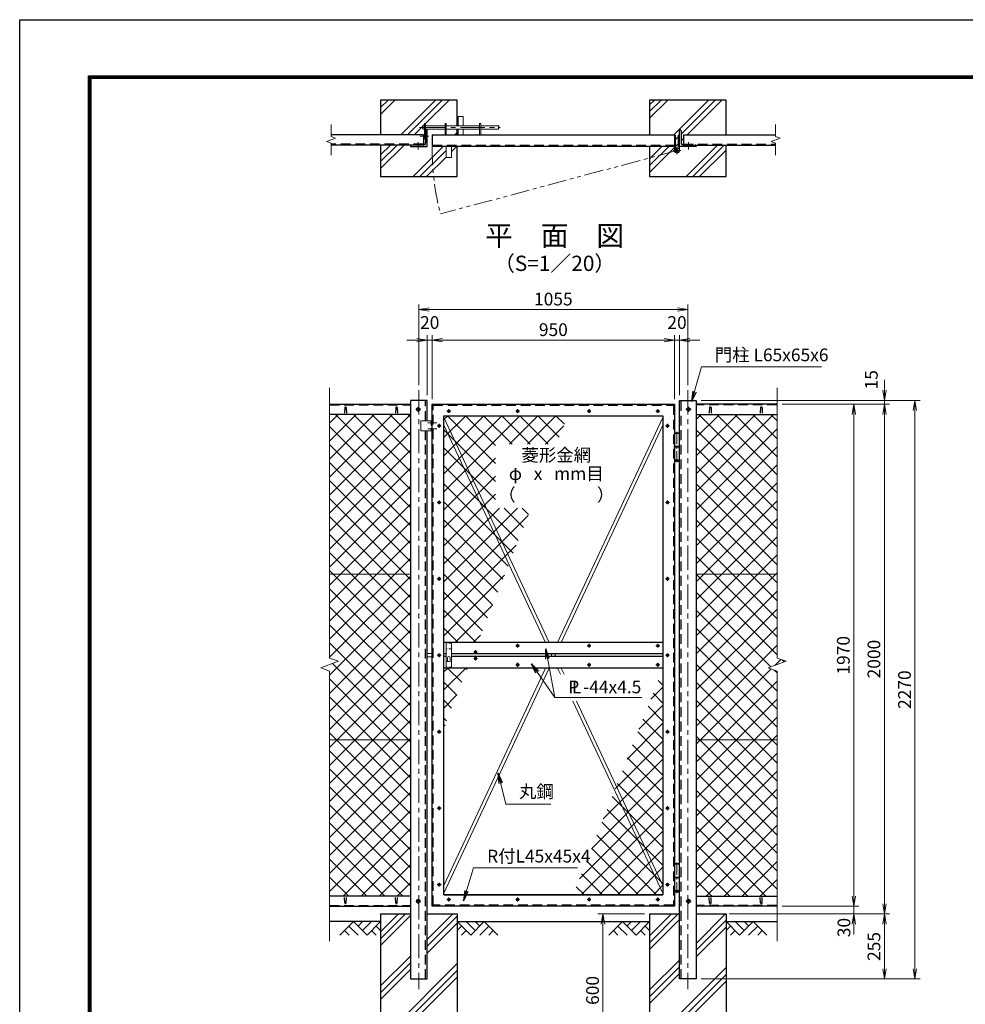
# Model space of a CAD drawing. Units: millimetres. Extents: x 0 to 8400, y 0 to 5940.
# Drawn here: x 0 to 3709, y 2077 to 5940 of the extents above; entities that cross this region are included whole.
import ezdxf
from ezdxf.enums import TextEntityAlignment as Align

# ---------------------------------------------------------------- set-up
doc = ezdxf.new("R2010")
doc.units = ezdxf.units.MM
doc.header["$LTSCALE"] = 3
doc.header["$MEASUREMENT"] = 0
doc.header["$PDMODE"] = 35
for name, pattern in [('CENTER', [50.8, 31.75, -6.35, 6.35, -6.35]), ('DASHED', [19.05, 12.7, -6.35]), ('PHANTOMX2', [5, 2.5, -0.5, 0.5, -0.5, 0.5, -0.5])]:
    doc.linetypes.add(name, pattern=pattern)
for name, color, linetype in [('D-BGD', 7, 'Continuous'), ('D-STR1', 1, 'Continuous'), ('D-STR4', 7, 'Continuous'), ('D-TTL', 2, 'Continuous'), ('D-TTL-TXT', 7, 'Continuous')]:
    doc.layers.add(name, color=color, linetype=linetype)
for name, color, linetype, lineweight in [('D-BMK', 2, 'CENTER', 13), ('D-DCR-HCH', 7, 'Continuous', 13), ('D-STR-DIM', 7, 'Continuous', 13), ('D-STR-TXT', 7, 'Continuous', 13), ('D-STR2', 7, 'Continuous', 13), ('D-STR3', 3, 'Continuous', 13)]:
    doc.layers.add(name, color=color, linetype=linetype, lineweight=lineweight)
doc.styles.add('ゴシック', font='txt')
doc.dimstyles.new('STYLE', dxfattribs={"dimscale": 20, "dimtxt": 2.5, "dimasz": 2, "dimexe": 1, "dimexo": 1, "dimgap": 0.8, "dimtad": 1, "dimdsep": 46, "dimtxsty": 'ゴシック', "dimblk": 'OPEN', "dimcen": 1e-08, "dimclrd": 256, "dimclre": 256, "dimclrt": 256, "dimadec": 0, "dimazin": 2, "dimtfac": 1, "dimtmove": 2, "dimatfit": 3, "dimldrblk": 'OPEN', "dimfxl": 0, "dimtolj": 1, "dimtzin": 0, "dimlwd": -1, "dimlwe": -1, "dimarcsym": 0})
pattern_1 = [(45, (-12781.585, 20614.26), (-35.35534, 35.35534), []), (135, (-12781.585, 20614.26), (-35.35534, -35.35534), [])]

# ---------------------------------------------------------------- blocks, each defined once
blk = doc.blocks.new('_Open')
at = {"color": 0, "linetype": 'ByBlock', "lineweight": -2}
for p, q in [((-1, 0.167), (0, 0)), ((-1, -0.167), (0, 0)), ((0, 0), (-1, 0))]:
    blk.add_line(p, q, dxfattribs=at)
blk = doc.blocks.new('*D20')
at = {"layer": 'D-STR-DIM'}
for p, q in [((2528.5, 4682.9), (2488.5, 4682.9)), ((2568.5, 4451.4), (2568.5, 4702.9)), ((2588.5, 4682.9), (2568.5, 4682.9)), ((2588.5, 4466.4), (2588.5, 4702.9)), ((2628.5, 4682.9), (2668.5, 4682.9))]:
    blk.add_line(p, q, dxfattribs=at)
at = {"layer": 'Defpoints', "color": 0}
for p in [(2568.5, 4682.9), (2588.5, 4446.4), (2568.5, 4431.4)]:
    blk.add_point(p, dxfattribs=at)
at = {"layer": 'D-STR-DIM', "xscale": 40, "yscale": 40, "zscale": 40}
blk.add_blockref('_Open', (2568.5, 4682.9), dxfattribs=at)
at = {"layer": 'D-STR-DIM', "xscale": 40, "yscale": 40, "zscale": 40, "rotation": 180}
blk.add_blockref('_Open', (2588.5, 4682.9), dxfattribs=at)
at = {"layer": 'D-STR-DIM', "insert": (2578.5, 4751.9), "char_height": 50, "attachment_point": 5, "style": 'ゴシック'}
blk.add_mtext('\\A1;20', dxfattribs=at)
blk = doc.blocks.new('*D21')
at = {"layer": 'D-STR-DIM'}
for p, q in [((1618.5, 4451.4), (1618.5, 4702.9)), ((2528.5, 4682.9), (1658.5, 4682.9)), ((2568.5, 4451.4), (2568.5, 4702.9))]:
    blk.add_line(p, q, dxfattribs=at)
at = {"layer": 'Defpoints', "color": 0}
for p in [(1618.5, 4682.9), (1618.5, 4431.4), (2568.5, 4431.4)]:
    blk.add_point(p, dxfattribs=at)
at = {"layer": 'D-STR-DIM', "xscale": 40, "yscale": 40, "zscale": 40, "rotation": 180}
blk.add_blockref('_Open', (1618.5, 4682.9), dxfattribs=at)
at = {"layer": 'D-STR-DIM', "xscale": 40, "yscale": 40, "zscale": 40}
blk.add_blockref('_Open', (2568.5, 4682.9), dxfattribs=at)
at = {"layer": 'D-STR-DIM', "insert": (2093.5, 4723.9), "char_height": 50, "attachment_point": 5, "style": 'ゴシック'}
blk.add_mtext('\\A1;950', dxfattribs=at)
blk = doc.blocks.new('*D22')
at = {"layer": 'D-STR-DIM'}
for p, q in [((1558.5, 4682.9), (1518.5, 4682.9)), ((1598.5, 4466.4), (1598.5, 4702.9)), ((1618.5, 4682.9), (1598.5, 4682.9)), ((1618.5, 4451.4), (1618.5, 4702.9)), ((1658.5, 4682.9), (1698.5, 4682.9))]:
    blk.add_line(p, q, dxfattribs=at)
at = {"layer": 'Defpoints', "color": 0}
for p in [(1598.5, 4682.9), (1598.5, 4446.4), (1618.5, 4431.4)]:
    blk.add_point(p, dxfattribs=at)
at = {"layer": 'D-STR-DIM', "xscale": 40, "yscale": 40, "zscale": 40}
blk.add_blockref('_Open', (1598.5, 4682.9), dxfattribs=at)
at = {"layer": 'D-STR-DIM', "xscale": 40, "yscale": 40, "zscale": 40, "rotation": 180}
blk.add_blockref('_Open', (1618.5, 4682.9), dxfattribs=at)
at = {"layer": 'D-STR-DIM', "insert": (1608.5, 4751.9), "char_height": 50, "attachment_point": 5, "style": 'ゴシック'}
blk.add_mtext('\\A1;20', dxfattribs=at)
blk = doc.blocks.new('*D23')
at = {"layer": 'D-STR-DIM'}
for p, q in [((1566, 4506.4), (1566, 4822.9)), ((1606, 4802.9), (2581, 4802.9)), ((2621, 4506.4), (2621, 4822.9))]:
    blk.add_line(p, q, dxfattribs=at)
at = {"layer": 'Defpoints', "color": 0}
for p in [(2621, 4802.9), (1566, 4486.4), (2621, 4486.4)]:
    blk.add_point(p, dxfattribs=at)
at = {"layer": 'D-STR-DIM', "xscale": 40, "yscale": 40, "zscale": 40, "rotation": 180}
blk.add_blockref('_Open', (1566, 4802.9), dxfattribs=at)
at = {"layer": 'D-STR-DIM', "xscale": 40, "yscale": 40, "zscale": 40}
blk.add_blockref('_Open', (2621, 4802.9), dxfattribs=at)
at = {"layer": 'D-STR-DIM', "insert": (2093.5, 4843.9), "char_height": 50, "attachment_point": 5, "style": 'ゴシック'}
blk.add_mtext('\\A1;1055', dxfattribs=at)
blk = doc.blocks.new('*D12')
at = {"layer": 'D-STR-DIM'}
for p, q in [((2991, 4431.4), (3292, 4431.4)), ((3272, 4391.4), (3272, 2501.4)), ((2991, 2461.4), (3292, 2461.4))]:
    blk.add_line(p, q, dxfattribs=at)
at = {"layer": 'Defpoints', "color": 0}
for p in [(2971, 4431.4), (2971, 2461.4), (3272, 2461.4)]:
    blk.add_point(p, dxfattribs=at)
at = {"layer": 'D-STR-DIM', "xscale": 40, "yscale": 40, "zscale": 40}
for p, rotation in [((3272, 4431.4), 90), ((3272, 2461.4), 270)]:
    blk.add_blockref('_Open', p, dxfattribs=dict(at, rotation=rotation))
at = {"layer": 'D-STR-DIM', "insert": (3231, 3446.4), "char_height": 50, "attachment_point": 5, "rotation": 90, "style": 'ゴシック'}
blk.add_mtext('\\A1;1970', dxfattribs=at)
blk = doc.blocks.new('*D13')
at = {"layer": 'D-STR-DIM'}
for p, q in [((2991, 4431.4), (3412, 4431.4)), ((3392, 4391.4), (3392, 2471.4)), ((2783.5, 2431.4), (3412, 2431.4))]:
    blk.add_line(p, q, dxfattribs=at)
at = {"layer": 'Defpoints', "color": 0}
for p in [(2971, 4431.4), (2763.5, 2431.4), (3392, 2431.4)]:
    blk.add_point(p, dxfattribs=at)
at = {"layer": 'D-STR-DIM', "xscale": 40, "yscale": 40, "zscale": 40}
for p, rotation in [((3392, 4431.4), 90), ((3392, 2431.4), 270)]:
    blk.add_blockref('_Open', p, dxfattribs=dict(at, rotation=rotation))
at = {"layer": 'D-STR-DIM', "insert": (3351, 3431.4), "char_height": 50, "attachment_point": 5, "rotation": 90, "style": 'ゴシック'}
blk.add_mtext('\\A1;2000', dxfattribs=at)
blk = doc.blocks.new('*D14')
at = {"layer": 'D-STR-DIM'}
for p, q in [((3272, 2501.4), (3272, 2541.4)), ((2991, 2461.4), (3292, 2461.4)), ((3272, 2461.4), (3272, 2431.4)), ((2783.5, 2431.4), (3292, 2431.4)), ((3272, 2391.4), (3272, 2351.4))]:
    blk.add_line(p, q, dxfattribs=at)
at = {"layer": 'Defpoints', "color": 0}
for p in [(2971, 2461.4), (2763.5, 2431.4), (3272, 2431.4)]:
    blk.add_point(p, dxfattribs=at)
at = {"layer": 'D-STR-DIM', "xscale": 40, "yscale": 40, "zscale": 40}
for p, rotation in [((3272, 2461.4), 270), ((3272, 2431.4), 90)]:
    blk.add_blockref('_Open', p, dxfattribs=dict(at, rotation=rotation))
at = {"layer": 'D-STR-DIM', "insert": (3233.4, 2378.1), "char_height": 50, "attachment_point": 5, "rotation": 90, "style": 'ゴシック'}
blk.add_mtext('\\A1;30', dxfattribs=at)
blk = doc.blocks.new('*D15')
at = {"layer": 'D-STR-DIM'}
for p, q in [((2783.5, 2431.4), (3412, 2431.4)), ((3392, 2391.4), (3392, 2216.4)), ((2673.5, 2176.4), (3412, 2176.4))]:
    blk.add_line(p, q, dxfattribs=at)
at = {"layer": 'Defpoints', "color": 0}
for p in [(2763.5, 2431.4), (2653.5, 2176.4), (3392, 2176.4)]:
    blk.add_point(p, dxfattribs=at)
at = {"layer": 'D-STR-DIM', "xscale": 40, "yscale": 40, "zscale": 40}
for p, rotation in [((3392, 2431.4), 90), ((3392, 2176.4), 270)]:
    blk.add_blockref('_Open', p, dxfattribs=dict(at, rotation=rotation))
at = {"layer": 'D-STR-DIM', "insert": (3351, 2303.9), "char_height": 50, "attachment_point": 5, "rotation": 90, "style": 'ゴシック'}
blk.add_mtext('\\A1;255', dxfattribs=at)
blk = doc.blocks.new('*D16')
at = {"layer": 'D-STR-DIM'}
for p, q in [((3392, 4486.4), (3392, 4526.4)), ((2673.5, 4446.4), (3412, 4446.4)), ((3392, 4431.4), (3392, 4446.4)), ((2991, 4431.4), (3412, 4431.4)), ((3392, 4391.4), (3392, 4351.4))]:
    blk.add_line(p, q, dxfattribs=at)
at = {"layer": 'Defpoints', "color": 0}
for p in [(2653.5, 4446.4), (3392, 4446.4), (2971, 4431.4)]:
    blk.add_point(p, dxfattribs=at)
at = {"layer": 'D-STR-DIM', "xscale": 40, "yscale": 40, "zscale": 40}
for p, rotation in [((3392, 4446.4), 270), ((3392, 4431.4), 90)]:
    blk.add_blockref('_Open', p, dxfattribs=dict(at, rotation=rotation))
at = {"layer": 'D-STR-DIM', "insert": (3340.8, 4527.4), "char_height": 50, "attachment_point": 5, "rotation": 90, "style": 'ゴシック'}
blk.add_mtext('\\A1;15', dxfattribs=at)
blk = doc.blocks.new('*D17')
at = {"layer": 'D-STR-DIM'}
for p, q in [((2673.5, 4446.4), (3532, 4446.4)), ((3512, 2216.4), (3512, 4406.4)), ((2673.5, 2176.4), (3532, 2176.4))]:
    blk.add_line(p, q, dxfattribs=at)
at = {"layer": 'Defpoints', "color": 0}
for p in [(2653.5, 4446.4), (3512, 4446.4), (2653.5, 2176.4)]:
    blk.add_point(p, dxfattribs=at)
at = {"layer": 'D-STR-DIM', "xscale": 40, "yscale": 40, "zscale": 40}
for p, rotation in [((3512, 4446.4), 90), ((3512, 2176.4), 270)]:
    blk.add_blockref('_Open', p, dxfattribs=dict(at, rotation=rotation))
at = {"layer": 'D-STR-DIM', "insert": (3471, 3311.4), "char_height": 50, "attachment_point": 5, "rotation": 90, "style": 'ゴシック'}
blk.add_mtext('\\A1;2270', dxfattribs=at)
blk = doc.blocks.new('*D25')
at = {"layer": 'D-STR-DIM'}
for p, q in [((2451, 2431.4), (2268.2, 2431.4)), ((2288.2, 2391.4), (2288.2, 1871.4)), ((2451, 1831.4), (2268.2, 1831.4))]:
    blk.add_line(p, q, dxfattribs=at)
at = {"layer": 'Defpoints', "color": 0}
for p in [(2471, 2431.4), (2288.2, 1831.4), (2471, 1831.4)]:
    blk.add_point(p, dxfattribs=at)
at = {"layer": 'D-STR-DIM', "xscale": 40, "yscale": 40, "zscale": 40}
for p, rotation in [((2288.2, 2431.4), 90), ((2288.2, 1831.4), 270)]:
    blk.add_blockref('_Open', p, dxfattribs=dict(at, rotation=rotation))
at = {"layer": 'D-STR-DIM', "insert": (2247.2, 2131.4), "char_height": 50, "attachment_point": 5, "rotation": 90, "style": 'ゴシック'}
blk.add_mtext('\\A1;600', dxfattribs=at)

msp = doc.modelspace()

# ---------------------------------------------------------------- hatches: boundary and pattern name
at = {"layer": 'D-DCR-HCH'}
h = msp.add_hatch(dxfattribs=at)
h.set_pattern_fill('PLAST', color=256, scale=600, angle=45)
h.set_pattern_definition([(45, (-12791.58, 19495.9), (-106.066, 106.066), []), (45, (-12804.84, 19509.16), (-106.066, 106.066), []), (45, (-12818.1, 19522.42), (-106.066, 106.066), [])])
h.paths.add_polyline_path([(1715.954, 2431.367), (1598.454, 2431.367), (1598.454, 2176.367), (1533.454, 2176.367), (1533.454, 2431.367), (1415.954, 2431.367), (1415.954, 1831.367), (1715.954, 1831.367)])
h = msp.add_hatch(dxfattribs=at)
h.set_pattern_fill('PLAST', color=256, scale=600, angle=45)
h.set_pattern_definition([(45, (-12781.58, 19495.9), (-106.066, 106.066), []), (45, (-12794.84, 19509.16), (-106.066, 106.066), []), (45, (-12808.1, 19522.42), (-106.066, 106.066), [])])
h.paths.add_polyline_path([(2770.954, 2431.367), (2653.454, 2431.367), (2653.454, 2176.367), (2588.454, 2176.367), (2588.454, 2431.367), (2470.954, 2431.367), (2470.954, 1831.367), (2770.954, 1831.367)])
at = {"layer": 'D-STR2'}
h = msp.add_hatch(dxfattribs=at)
h.set_pattern_fill('ANSI37', color=256, scale=400)
h.set_pattern_definition([(45, (-12791.585, 20614.26), (-35.35534, 35.35534), []), (135, (-12791.585, 20614.26), (-35.35534, -35.35534), [])])
h.paths.add_polyline_path([(1533.454, 4391.367), (1215.954, 4391.367), (1215.954, 3764.617), (1533.454, 3764.617)])
h.paths.add_polyline_path([(1533.454, 3764.617), (1215.954, 3764.617), (1215.954, 3435.594), (1251.193, 3422.767), (1180.715, 3397.115), (1215.954, 3384.29), (1215.954, 3114.617), (1533.454, 3114.617)])
h.paths.add_polyline_path([(1533.454, 3114.617), (1215.954, 3114.617), (1215.954, 2501.367), (1533.454, 2501.367)])
h = msp.add_hatch(dxfattribs=at)
h.set_pattern_fill('ANSI37', color=256, scale=400)
h.set_pattern_definition(pattern_1)
h.paths.add_polyline_path([(1865.93, 4274.815), (2105.932, 4274.815), (2150.257, 4386.367), (1663.454, 4386.367), (1663.454, 3496.367), (1796.621, 3496.367), (2006.046, 4023.431), (1865.93, 4023.431)])
h.paths.add_polyline_path([(1756.886, 3396.367), (1663.454, 3396.367), (1663.454, 3161.225)])
h.paths.add_polyline_path([(2523.454, 3394.154), (2170.698, 2506.367), (2523.454, 2506.367)])
h = msp.add_hatch(dxfattribs=at)
h.set_pattern_fill('ANSI37', color=256, scale=400)
h.set_pattern_definition(pattern_1)
h.paths.add_polyline_path([(2970.954, 4391.367), (2653.454, 4391.367), (2653.454, 3764.617), (2970.954, 3764.617)])
h.paths.add_polyline_path([(2970.954, 3764.617), (2653.454, 3764.617), (2653.454, 3114.617), (2970.954, 3114.617), (2970.954, 3384.29), (2935.715, 3397.115), (3006.193, 3422.767), (2970.954, 3435.594)])
h.paths.add_polyline_path([(2970.954, 3114.617), (2653.454, 3114.617), (2653.454, 2501.367), (2970.954, 2501.367)])

# ---------------------------------------------------------------- linework, layer by layer
at = {"layer": 'D-BGD'}
for p, q in [((1415.954, 2401.367), (1215.954, 2401.367)), ((1715.954, 2401.367), (2470.954, 2401.367)), ((2770.954, 2401.367), (2970.954, 2401.367))]:
    msp.add_line(p, q, dxfattribs=at)
at = {"layer": 'D-BMK'}
for p, q in [((1581.578, 5517.354), (1568.83, 5517.354)), ((1576.61, 5517.354), (1885.359, 5517.354)), ((1569.897, 5483.354), (1604.374, 5483.354)), ((1565.954, 4486.367), (1565.954, 2136.367)), ((2620.954, 4486.367), (2620.954, 2136.367)), ((1553.454, 4411.367), (1573.454, 4411.367)), ((1563.454, 4421.367), (1563.454, 4401.367)), ((1690.894, 4404.367), (1676.014, 4404.367)), ((1683.454, 4411.807), (1683.454, 4396.928)), ((1960.894, 4404.367), (1946.014, 4404.367)), ((1953.454, 4411.807), (1953.454, 4396.928)), ((2240.894, 4404.367), (2226.014, 4404.367)), ((2233.454, 4411.807), (2233.454, 4396.928)), ((2510.894, 4404.367), (2496.014, 4404.367)), ((2503.454, 4411.807), (2503.454, 4396.928)), ((2633.454, 4411.367), (2613.454, 4411.367)), ((2623.454, 4421.367), (2623.454, 4401.367)), ((1600.854, 4358.367), (1636.054, 4358.367)), ((1600.854, 4334.367), (1636.054, 4334.367)), ((1652.894, 4346.367), (1638.014, 4346.367)), ((1645.454, 4353.807), (1645.454, 4338.928)), ((2548.894, 4346.367), (2534.014, 4346.367)), ((2541.454, 4353.807), (2541.454, 4338.928)), ((1652.894, 4046.367), (1638.014, 4046.367)), ((1645.454, 4053.807), (1645.454, 4038.928)), ((2548.894, 4046.367), (2534.014, 4046.367)), ((2541.454, 4053.807), (2541.454, 4038.928)), ((1645.454, 3753.807), (1645.454, 3738.928)), ((2541.454, 3753.807), (2541.454, 3738.928)), ((1652.894, 3746.367), (1638.014, 3746.367)), ((2548.894, 3746.367), (2534.014, 3746.367)), ((1960.894, 3483.867), (1946.014, 3483.867)), ((1953.454, 3491.307), (1953.454, 3476.428)), ((2240.894, 3483.867), (2226.014, 3483.867)), ((2233.454, 3491.307), (2233.454, 3476.428)), ((2510.894, 3483.867), (2496.014, 3483.867)), ((2503.454, 3491.307), (2503.454, 3476.428)), ((1652.894, 3446.367), (1638.014, 3446.367)), ((1645.454, 3453.807), (1645.454, 3438.928)), ((1795.894, 3458.867), (1781.014, 3458.867)), ((1788.454, 3466.307), (1788.454, 3451.428)), ((1788.454, 3441.307), (1788.454, 3426.428)), ((2548.894, 3446.367), (2534.014, 3446.367)), ((2541.454, 3453.807), (2541.454, 3438.928)), ((1795.894, 3433.867), (1781.014, 3433.867)), ((1960.894, 3408.867), (1946.014, 3408.867)), ((1953.454, 3416.307), (1953.454, 3401.428)), ((2240.894, 3408.867), (2226.014, 3408.867)), ((2233.454, 3416.307), (2233.454, 3401.428)), ((2510.894, 3408.867), (2496.014, 3408.867)), ((2503.454, 3416.307), (2503.454, 3401.428)), ((1652.894, 3146.367), (1638.014, 3146.367)), ((1645.454, 3153.807), (1645.454, 3138.928)), ((2548.894, 3146.367), (2534.014, 3146.367)), ((2541.454, 3153.807), (2541.454, 3138.928)), ((1652.894, 2846.367), (1638.014, 2846.367)), ((1645.454, 2853.807), (1645.454, 2838.928)), ((2548.894, 2846.367), (2534.014, 2846.367)), ((2541.454, 2853.807), (2541.454, 2838.928)), ((1645.454, 2553.807), (1645.454, 2538.928)), ((2541.454, 2553.807), (2541.454, 2538.928)), ((1652.894, 2546.367), (1638.014, 2546.367)), ((2548.894, 2546.367), (2534.014, 2546.367)), ((1553.454, 2481.367), (1573.454, 2481.367)), ((1563.454, 2491.367), (1563.454, 2471.367)), ((1690.894, 2488.367), (1676.014, 2488.367)), ((1683.454, 2495.807), (1683.454, 2480.928)), ((1960.894, 2488.367), (1946.014, 2488.367)), ((1953.454, 2495.807), (1953.454, 2480.928)), ((2240.894, 2488.367), (2226.014, 2488.367)), ((2233.454, 2495.807), (2233.454, 2480.928)), ((2510.894, 2488.367), (2496.014, 2488.367)), ((2503.454, 2495.807), (2503.454, 2480.928)), ((2633.454, 2481.367), (2613.454, 2481.367)), ((2623.454, 2491.367), (2623.454, 2471.367))]:
    msp.add_line(p, q, dxfattribs=at)
at = {"layer": 'D-BMK', "linetype": 'CENTER'}
for p, q in [((1563.454, 5459.854), (1563.454, 5430.854)), ((2623.454, 5459.854), (2623.454, 5430.854))]:
    msp.add_line(p, q, dxfattribs=at)
at = {"layer": 'D-BMK', "linetype": 'PHANTOMX2', "ltscale": 10}
msp.add_line((2578.454, 5426.654), (1651.016, 5178.148), dxfattribs=at)
at = {"layer": 'D-BMK', "ltscale": 0.5}
for p, q in [((2563.591, 5426.654), (2593.317, 5426.654)), ((2578.454, 5411.791), (2578.454, 5441.517)), ((2578.454, 4322.766), (2578.454, 4203.606)), ((2578.454, 2632.766), (2578.454, 2513.606))]:
    msp.add_line(p, q, dxfattribs=at)
at = {"layer": 'D-BMK', "linetype": 'PHANTOMX2', "ltscale": 10}
msp.add_arc((2578.454, 5426.654), 960.154, 178.97356, 195, dxfattribs=at)
at = {"layer": 'D-DCR-HCH'}
for p, q in [((1415.954, 5568.667), (1472.141, 5624.854)), ((1415.954, 5595.184), (1445.624, 5624.854)), ((1415.954, 5621.7), (1419.108, 5624.854)), ((1494.74, 5488.354), (1631.24, 5624.854)), ((1521.256, 5488.354), (1657.756, 5624.854)), ((1592.454, 5533.035), (1684.273, 5624.854)), ((2470.954, 5553.007), (2542.801, 5624.854)), ((2470.954, 5579.524), (2516.284, 5624.854)), ((2470.954, 5606.04), (2489.768, 5624.854)), ((2565.9, 5488.854), (2701.9, 5624.854)), ((2594.454, 5490.892), (2728.416, 5624.854)), ((2618.433, 5488.354), (2754.933, 5624.854)), ((1583.273, 5523.854), (1587.954, 5528.535)), ((1547.773, 5488.354), (1580.034, 5520.616)), ((1707.372, 5488.854), (1715.954, 5497.436)), ((1415.954, 5356.535), (1507.773, 5448.354)), ((1415.954, 5383.052), (1481.256, 5448.354)), ((1415.954, 5409.568), (1454.74, 5448.354)), ((2573.254, 5469.692), (2583.654, 5480.092)), ((2573.254, 5443.175), (2583.654, 5453.575)), ((2594.454, 5464.375), (2603.454, 5473.375)), ((2614.032, 5324.854), (2737.532, 5448.354)), ((2640.548, 5324.854), (2764.048, 5448.354)), ((1543.372, 5324.854), (1662.372, 5443.854)), ((1569.888, 5324.854), (1672.454, 5427.42)), ((1694.454, 5422.903), (1715.405, 5443.854)), ((2470.954, 5367.392), (2547.416, 5443.854)), ((2470.954, 5393.908), (2520.9, 5443.854)), ((2470.954, 5340.875), (2568.754, 5438.675)), ((2667.065, 5324.854), (2770.954, 5428.743)), ((1596.405, 5324.854), (1672.454, 5400.903)), ((1309.53, 2401.367), (1256.318, 2348.155)), ((1309.53, 2401.367), (1362.742, 2348.155)), ((1327.267, 2383.63), (1345.005, 2401.367)), ((1345.005, 2365.893), (1380.479, 2401.367)), ((1362.742, 2348.155), (1415.954, 2401.367)), ((1769.166, 2348.155), (1715.954, 2401.367)), ((1786.903, 2365.893), (1751.429, 2401.367)), ((1822.378, 2401.367), (1769.166, 2348.155)), ((1804.733, 2383.537), (1786.903, 2401.367)), ((1822.378, 2401.367), (1875.59, 2348.155)), ((2364.53, 2401.367), (2311.318, 2348.155)), ((2364.53, 2401.367), (2417.742, 2348.155)), ((2382.267, 2383.63), (2400.005, 2401.367)), ((2400.005, 2365.893), (2435.479, 2401.367)), ((2417.742, 2348.155), (2470.954, 2401.367)), ((2824.166, 2348.155), (2770.954, 2401.367)), ((2841.903, 2365.893), (2806.429, 2401.367)), ((2877.378, 2401.367), (2824.166, 2348.155)), ((2859.733, 2383.537), (2841.903, 2401.367)), ((2877.378, 2401.367), (2930.59, 2348.155)), ((1274.055, 2365.893), (1291.874, 2348.155)), ((1291.793, 2383.63), (1327.43, 2348.155)), ((1380.479, 2365.893), (1398.298, 2348.155)), ((1398.217, 2383.63), (1415.954, 2365.974)), ((1733.691, 2383.63), (1715.954, 2365.974)), ((1751.429, 2365.893), (1733.61, 2348.155)), ((1840.115, 2383.63), (1804.478, 2348.155)), ((1857.853, 2365.893), (1840.034, 2348.155)), ((2329.055, 2365.893), (2346.874, 2348.155)), ((2346.793, 2383.63), (2382.43, 2348.155)), ((2435.479, 2365.893), (2453.298, 2348.155)), ((2453.217, 2383.63), (2470.954, 2365.974)), ((2788.691, 2383.63), (2770.954, 2365.974)), ((2806.429, 2365.893), (2788.61, 2348.155)), ((2895.115, 2383.63), (2859.478, 2348.155)), ((2912.853, 2365.893), (2895.034, 2348.155))]:
    msp.add_line(p, q, dxfattribs=at)
at = {"layer": 'D-STR-DIM'}
for p, q in [((1221.454, 5528.354), (1221.454, 5481.18)), ((2965.454, 5528.354), (2965.454, 5481.18)), ((1203.835, 5461.941), (1239.073, 5474.767)), ((1221.454, 5455.528), (1203.835, 5461.941)), ((1239.073, 5474.767), (1221.454, 5481.18)), ((1221.454, 5455.528), (1221.454, 5408.354)), ((2947.835, 5461.941), (2983.073, 5474.767)), ((2965.454, 5455.528), (2947.835, 5461.941)), ((2983.073, 5474.767), (2965.454, 5481.18)), ((2965.454, 5455.528), (2965.454, 5408.354)), ((1215.954, 4495.82), (1215.954, 3435.594)), ((2970.954, 4495.82), (2970.954, 3435.594)), ((1180.715, 3397.115), (1251.193, 3422.767)), ((1251.193, 3422.767), (1215.954, 3435.594)), ((2935.715, 3397.115), (3006.193, 3422.767)), ((3006.193, 3422.767), (2970.954, 3435.594)), ((1215.954, 3384.29), (1180.715, 3397.115)), ((1215.954, 3384.29), (1215.954, 2324.062)), ((2970.954, 3384.29), (2935.715, 3397.115)), ((2970.954, 3384.29), (2970.954, 2324.062))]:
    msp.add_line(p, q, dxfattribs=at)
at = {"layer": 'D-STR1'}
for p, q in [((1583.454, 5488.354), (1221.454, 5488.354)), ((1583.454, 5488.354), (1583.454, 5448.354)), ((1592.454, 5503.354), (1592.454, 5456.854)), ((1598.454, 5507.354), (1596.454, 5507.354)), ((1598.454, 5442.354), (1598.454, 5507.354)), ((1618.454, 5488.854), (2568.454, 5488.854)), ((1618.454, 5488.854), (1618.454, 5448.854)), ((2568.454, 5488.854), (2568.454, 5448.854)), ((2588.454, 5442.354), (2588.454, 5507.354)), ((2588.454, 5507.354), (2590.454, 5507.354)), ((2594.454, 5503.354), (2594.454, 5456.854)), ((2603.454, 5488.354), (2603.454, 5448.354)), ((2603.454, 5488.354), (2965.454, 5488.354)), ((1583.454, 5448.354), (1221.454, 5448.354)), ((1583.954, 5448.354), (1537.454, 5448.354)), ((2602.954, 5448.354), (2649.454, 5448.354)), ((2603.454, 5448.354), (2965.454, 5448.354)), ((1533.454, 5444.354), (1533.454, 5442.354)), ((1533.454, 5442.354), (1598.454, 5442.354)), ((1623.454, 5443.854), (2563.454, 5443.854)), ((2653.454, 5442.354), (2588.454, 5442.354)), ((2653.454, 5444.354), (2653.454, 5442.354)), ((1533.454, 4446.367), (1533.454, 2176.367)), ((1598.454, 4446.367), (1533.454, 4446.367)), ((1598.454, 4366.367), (1598.454, 4446.367)), ((2588.454, 2176.367), (2588.454, 4446.367)), ((2588.454, 4446.367), (2653.454, 4446.367)), ((2653.454, 4446.367), (2653.454, 2176.367)), ((1215.954, 4431.367), (1533.454, 4431.367)), ((1274.954, 4418.239), (1274.204, 4396.739)), ((1280.954, 4418.239), (1281.704, 4396.739)), ((1474.954, 4418.239), (1474.204, 4396.739)), ((1480.954, 4418.239), (1481.704, 4396.739)), ((1618.454, 2461.367), (1618.454, 4431.367)), ((1618.454, 4431.367), (2568.454, 4431.367)), ((2568.454, 4431.367), (2568.454, 2461.367)), ((2970.954, 4431.367), (2653.454, 4431.367)), ((2705.954, 4418.239), (2705.204, 4396.739)), ((2711.954, 4418.239), (2712.704, 4396.739)), ((2905.954, 4418.239), (2905.204, 4396.739)), ((2911.954, 4418.239), (2912.704, 4396.739)), ((1533.454, 4391.367), (1215.954, 4391.367)), ((1663.454, 4386.367), (2523.454, 4386.367)), ((1663.454, 2506.367), (1663.454, 4386.367)), ((2523.454, 4386.367), (2523.454, 2506.367)), ((2653.454, 4391.367), (2970.954, 4391.367)), ((1598.454, 2176.367), (1598.454, 4326.367)), ((2523.454, 3496.367), (1663.454, 3496.367)), ((1672.454, 3451.367), (1663.454, 3451.367)), ((1672.454, 3441.367), (1663.454, 3441.367)), ((2523.454, 3451.367), (1694.454, 3451.367)), ((2523.454, 3441.367), (1694.454, 3441.367)), ((2523.454, 3396.367), (1663.454, 3396.367)), ((1533.454, 2501.367), (1215.954, 2501.367)), ((1274.954, 2474.496), (1274.204, 2495.996)), ((1280.954, 2474.496), (1281.704, 2495.996)), ((1474.954, 2474.496), (1474.204, 2495.996)), ((1480.954, 2474.496), (1481.704, 2495.996)), ((2523.454, 2506.367), (1663.454, 2506.367)), ((1663.454, 2506.367), (2523.454, 2506.367)), ((2653.454, 2501.367), (2970.954, 2501.367)), ((2705.954, 2474.496), (2705.204, 2495.996)), ((2711.954, 2474.496), (2712.704, 2495.996)), ((2905.954, 2474.496), (2905.204, 2495.996)), ((2911.954, 2474.496), (2912.704, 2495.996)), ((1215.954, 2461.367), (1533.454, 2461.367)), ((2568.454, 2461.367), (1618.454, 2461.367)), ((2970.954, 2461.367), (2653.454, 2461.367)), ((1533.454, 2176.367), (1598.454, 2176.367)), ((2653.454, 2176.367), (2588.454, 2176.367))]:
    msp.add_line(p, q, dxfattribs=at)
at = {"layer": 'D-STR1', "linetype": 'DASHED'}
for p, q in [((1583.454, 5451.354), (1221.454, 5451.354)), ((1618.555, 5447.854), (2568.353, 5447.854)), ((2603.454, 5451.354), (2965.454, 5451.354)), ((1592.454, 4366.367), (1592.454, 4446.367)), ((2594.454, 2176.367), (2594.454, 4446.367)), ((1215.954, 4428.367), (1533.454, 4428.367)), ((1622.454, 4427.367), (2564.454, 4427.367)), ((1622.454, 2465.367), (1622.454, 4427.367)), ((2564.454, 4427.367), (2564.454, 2465.367)), ((2970.954, 4428.367), (2653.454, 4428.367)), ((1592.454, 2176.367), (1592.454, 4326.367)), ((1215.954, 2464.367), (1533.454, 2464.367)), ((2564.454, 2465.367), (1622.454, 2465.367)), ((2970.954, 2464.367), (2653.454, 2464.367))]:
    msp.add_line(p, q, dxfattribs=at)
at = {"layer": 'D-STR1'}
for centre, radius, start, end in [((1596.454, 5503.354), 4, 89.999999, 180.000001), ((2590.454, 5503.354), 4, 359.999999, 90.000001), ((1537.454, 5444.354), 4, 89.999999, 180.000001), ((1583.954, 5456.854), 8.5, 269.999999, 0.000001), ((2602.954, 5456.854), 8.5, 179.999999, 270.000001), ((2649.454, 5444.354), 4, 359.999999, 90.000001), ((1277.954, 4416.989), 3.25, 22.619865, 157.380135), ((1477.954, 4416.989), 3.25, 22.619865, 157.380135), ((2708.954, 4416.989), 3.25, 22.619865, 157.380135), ((2908.954, 4416.989), 3.25, 22.619865, 157.380135), ((1277.954, 2475.746), 3.25, 202.619865, 337.380135), ((1477.954, 2475.746), 3.25, 202.619865, 337.380135), ((2708.954, 2475.746), 3.25, 202.619865, 337.380135), ((2908.954, 2475.746), 3.25, 202.619865, 337.380135)]:
    msp.add_arc(centre, radius, start, end, dxfattribs=at)
at = {"layer": 'D-STR1', "linetype": 'DASHED'}
for centre, start, end in [((1623.454, 5448.854), 180, 270), ((2563.454, 5448.854), 270, 0)]:
    msp.add_arc(centre, 5, start, end, dxfattribs=at)
at = {"layer": 'D-STR3', "linetype": 'Continuous'}
for p, q in [((1587.954, 5532.354), (1587.954, 5470.854)), ((1592.454, 5532.354), (1587.954, 5532.354)), ((1592.454, 5532.354), (1592.454, 5470.854)), ((1668.454, 5532.854), (1668.454, 5488.854)), ((1672.954, 5532.854), (1668.454, 5532.854)), ((1672.954, 5488.854), (1672.954, 5532.854)), ((1803.954, 5488.854), (1803.954, 5532.854)), ((1803.954, 5532.854), (1808.454, 5532.854)), ((1808.454, 5488.854), (1808.454, 5532.854)), ((1580.034, 5521.854), (1582.034, 5523.854)), ((1580.034, 5521.854), (1580.034, 5512.854)), ((1580.034, 5512.854), (1582.034, 5510.854)), ((1582.034, 5510.854), (1582.034, 5523.854)), ((1582.034, 5523.854), (1587.954, 5523.854)), ((1582.034, 5510.854), (1587.954, 5510.854)), ((1592.454, 5523.854), (1668.454, 5523.854)), ((1592.454, 5510.854), (1668.454, 5510.854)), ((1672.954, 5523.854), (1803.954, 5523.854)), ((1672.954, 5510.854), (1803.954, 5510.854)), ((1808.454, 5523.854), (1878.034, 5523.854)), ((1808.454, 5510.854), (1878.034, 5510.854)), ((1878.034, 5523.854), (1878.034, 5510.854)), ((1878.034, 5523.854), (1880.034, 5521.854)), ((1880.034, 5512.854), (1878.034, 5510.854)), ((1880.034, 5521.854), (1880.034, 5512.854)), ((1592.454, 5470.854), (1587.954, 5470.854)), ((1672.454, 5443.854), (1672.454, 5398.854)), ((1694.454, 5443.854), (1694.454, 5398.854)), ((1672.454, 5398.854), (1694.454, 5398.854)), ((1672.454, 3496.367), (1672.454, 3396.367)), ((1694.454, 3496.367), (1694.454, 3396.367)), ((1598.454, 3452.867), (1618.454, 3452.867)), ((1598.454, 3439.867), (1618.454, 3439.867)), ((1678.454, 3426.367), (1678.454, 3436.367)), ((1688.454, 3426.367), (1688.454, 3436.367))]:
    msp.add_line(p, q, dxfattribs=at)
at = {"layer": 'D-STR3'}
for p, q in [((1720.534, 5559.854), (1720.534, 5523.854)), ((1720.534, 5559.854), (1739.534, 5559.854)), ((1739.534, 5559.854), (1739.534, 5523.854)), ((1720.534, 5488.854), (1720.534, 5510.854)), ((1739.534, 5488.854), (1739.534, 5510.854)), ((2568.754, 5426.654), (2568.754, 5486.354)), ((2573.254, 5486.354), (2568.754, 5486.354)), ((2573.254, 5426.654), (2573.254, 5486.354)), ((2583.654, 5434.842), (2583.654, 5486.354)), ((2583.654, 5486.354), (2588.154, 5486.354)), ((2588.154, 5426.654), (2588.154, 5486.354)), ((2573.254, 5434.842), (2575.666, 5431.044)), ((1556.954, 4415.12), (1563.454, 4418.873)), ((1556.954, 4407.615), (1556.954, 4415.12)), ((1563.454, 4403.862), (1556.954, 4407.615)), ((1563.454, 4418.873), (1569.954, 4415.12)), ((1569.954, 4407.615), (1563.454, 4403.862)), ((1569.954, 4415.12), (1569.954, 4407.615)), ((2623.454, 4418.873), (2616.954, 4415.12)), ((2616.954, 4415.12), (2616.954, 4407.615)), ((2616.954, 4407.615), (2623.454, 4403.862)), ((2629.954, 4415.12), (2623.454, 4418.873)), ((2623.454, 4403.862), (2629.954, 4407.615)), ((2629.954, 4407.615), (2629.954, 4415.12)), ((1618.454, 4366.367), (1575.454, 4366.367)), ((1618.454, 4366.367), (1618.454, 4326.367)), ((2077.21, 3496.367), (1663.454, 4379.636)), ((2109.698, 3496.367), (2523.454, 4379.636)), ((1573.454, 4364.367), (1573.454, 4328.367)), ((2062.854, 3496.367), (1663.454, 4348.99)), ((2124.054, 3496.367), (2523.454, 4348.99)), ((1618.454, 4326.367), (1575.454, 4326.367)), ((2588.154, 4316.367), (2568.754, 4316.367)), ((2568.754, 4316.367), (2568.754, 4266.367)), ((2568.954, 4318.367), (2569.954, 4319.367)), ((2568.954, 4318.367), (2568.954, 4316.367)), ((2568.954, 4318.367), (2587.954, 4318.367)), ((2586.954, 4319.367), (2569.954, 4319.367)), ((2586.954, 4319.367), (2587.954, 4318.367)), ((2587.954, 4318.367), (2587.954, 4316.367)), ((2588.154, 4316.367), (2588.154, 4266.367)), ((2588.954, 4266.367), (2567.954, 4266.367)), ((2567.954, 4266.367), (2567.954, 4263.367)), ((2588.954, 4263.367), (2567.954, 4263.367)), ((2568.754, 4263.367), (2568.754, 4213.367)), ((2588.154, 4263.367), (2588.154, 4213.367)), ((2588.954, 4266.367), (2588.954, 4263.367)), ((2588.154, 4213.367), (2568.754, 4213.367)), ((2573.454, 4213.367), (2573.454, 4207.367)), ((2583.454, 4213.367), (2583.454, 4207.367)), ((2574.454, 4206.367), (2573.454, 4207.367)), ((2583.454, 4207.367), (2573.454, 4207.367)), ((2582.454, 4206.367), (2574.454, 4206.367)), ((2582.454, 4206.367), (2583.454, 4207.367)), ((1215.954, 3764.617), (1533.454, 3764.617)), ((2970.954, 3764.617), (2653.454, 3764.617)), ((2088.618, 3441.367), (2083.934, 3451.367)), ((2083.934, 3441.367), (2088.618, 3451.367)), ((2102.974, 3441.367), (2098.29, 3451.367)), ((2098.29, 3441.367), (2102.974, 3451.367)), ((1663.454, 2513.099), (2077.21, 3396.367)), ((1663.454, 2543.744), (2062.854, 3396.367)), ((2121.194, 3371.827), (2109.698, 3396.367)), ((2135.549, 3371.827), (2124.054, 3396.367)), ((2523.454, 2513.099), (2170.471, 3266.631)), ((2523.454, 2543.744), (2184.827, 3266.631)), ((1215.954, 3114.617), (1533.454, 3114.617)), ((2970.954, 3114.617), (2653.454, 3114.617)), ((2568.954, 2628.367), (2569.954, 2629.367)), ((2568.954, 2628.367), (2568.954, 2626.367)), ((2568.954, 2628.367), (2587.954, 2628.367)), ((2586.954, 2629.367), (2569.954, 2629.367)), ((2586.954, 2629.367), (2587.954, 2628.367)), ((2587.954, 2628.367), (2587.954, 2626.367)), ((2588.154, 2626.367), (2568.754, 2626.367)), ((2568.754, 2626.367), (2568.754, 2576.367)), ((2588.154, 2626.367), (2588.154, 2576.367)), ((2588.954, 2576.367), (2567.954, 2576.367)), ((2567.954, 2576.367), (2567.954, 2573.367)), ((2588.954, 2573.367), (2567.954, 2573.367)), ((2568.754, 2573.367), (2568.754, 2523.367)), ((2588.154, 2573.367), (2588.154, 2523.367)), ((2588.954, 2576.367), (2588.954, 2573.367)), ((2588.154, 2523.367), (2568.754, 2523.367)), ((2573.454, 2523.367), (2573.454, 2517.367)), ((2574.454, 2516.367), (2573.454, 2517.367)), ((2583.454, 2517.367), (2573.454, 2517.367)), ((2582.454, 2516.367), (2574.454, 2516.367)), ((2582.454, 2516.367), (2583.454, 2517.367)), ((2583.454, 2523.367), (2583.454, 2517.367)), ((1556.954, 2485.12), (1563.454, 2488.873)), ((1556.954, 2477.615), (1556.954, 2485.12)), ((1563.454, 2473.862), (1556.954, 2477.615)), ((1563.454, 2488.873), (1569.954, 2485.12)), ((1569.954, 2477.615), (1563.454, 2473.862)), ((1569.954, 2485.12), (1569.954, 2477.615)), ((2623.454, 2488.873), (2616.954, 2485.12)), ((2616.954, 2485.12), (2616.954, 2477.615)), ((2616.954, 2477.615), (2623.454, 2473.862)), ((2629.954, 2485.12), (2623.454, 2488.873)), ((2623.454, 2473.862), (2629.954, 2477.615)), ((2629.954, 2477.615), (2629.954, 2485.12))]:
    msp.add_line(p, q, dxfattribs=at)
at = {"layer": 'D-STR3', "linetype": 'DASHED', "ltscale": 0.5}
msp.add_line((1614.454, 4366.367), (1614.454, 4326.367), dxfattribs=at)
at = {"layer": 'D-STR3', "linetype": 'DASHED', "ltscale": 0.3}
for p, q in [((1694.454, 3493.368), (1672.454, 3493.367)), ((1694.454, 3471.367), (1672.454, 3471.367)), ((1672.454, 3421.367), (1694.454, 3421.367)), ((1694.454, 3399.367), (1672.454, 3399.367))]:
    msp.add_line(p, q, dxfattribs=at)
at = {"layer": 'D-STR3'}
for centre, radius in [((1563.454, 4411.367), 6.25), ((1683.454, 4404.367), 5.25), ((1953.454, 4404.367), 5.25), ((2233.454, 4404.367), 5.25), ((2503.454, 4404.367), 5.25), ((2623.454, 4411.367), 6.25), ((1645.454, 4346.367), 5.25), ((2541.454, 4346.367), 5.25), ((2578.454, 4211.367), 2), ((1645.454, 4046.367), 5.25), ((2541.454, 4046.367), 5.25), ((1645.454, 3746.367), 5.25), ((2541.454, 3746.367), 5.25), ((1953.454, 3483.867), 5.25), ((2233.454, 3483.867), 5.25), ((2503.454, 3483.867), 5.25), ((1645.454, 3446.367), 5.25), ((1788.454, 3458.867), 5.25), ((1788.454, 3433.867), 5.25), ((2541.454, 3446.367), 5.25), ((1953.454, 3408.867), 5.25), ((2233.454, 3408.867), 5.25), ((2503.454, 3408.867), 5.25), ((1645.454, 3146.367), 5.25), ((2541.454, 3146.367), 5.25), ((1645.454, 2846.367), 5.25), ((2541.454, 2846.367), 5.25), ((1645.454, 2546.367), 5.25), ((2541.454, 2546.367), 5.25), ((2578.454, 2521.367), 2), ((1563.454, 2481.367), 6.25), ((1683.454, 2488.367), 5.25), ((1953.454, 2488.367), 5.25), ((2233.454, 2488.367), 5.25), ((2503.454, 2488.367), 5.25), ((2623.454, 2481.367), 6.25)]:
    msp.add_circle(centre, radius, dxfattribs=at)
for centre, radius, start, end in [((2578.454, 5426.654), 9.7, 180, 122.417352), ((2578.454, 5426.654), 5.2, 180, 122.417352), ((1575.454, 4364.367), 2, 90, 180), ((1575.454, 4328.367), 2, 180, 270)]:
    msp.add_arc(centre, radius, start, end, dxfattribs=at)
at = {"layer": 'D-STR3', "linetype": 'Continuous'}
for centre, start, end in [((1683.454, 3436.367), 0.00035, 180.000005), ((1683.454, 3426.367), 180.000019, 0.00001)]:
    msp.add_arc(centre, 5, start, end, dxfattribs=at)
at = {"layer": 'D-STR4'}
for p, q in [((1415.954, 5624.854), (1415.954, 5488.354)), ((1715.954, 5624.854), (1415.954, 5624.854)), ((1715.954, 5523.854), (1715.954, 5624.854)), ((2470.954, 5624.854), (2470.954, 5488.854)), ((2770.954, 5624.854), (2470.954, 5624.854)), ((2770.954, 5488.354), (2770.954, 5624.854)), ((1715.954, 5488.854), (1715.954, 5510.854)), ((1415.954, 5448.354), (1415.954, 5324.854)), ((2770.954, 5324.854), (2770.954, 5448.354)), ((1715.954, 5324.854), (1715.954, 5443.854)), ((2470.954, 5443.854), (2470.954, 5324.854)), ((1415.954, 5324.854), (1715.954, 5324.854)), ((2470.954, 5324.854), (2770.954, 5324.854)), ((1415.954, 2431.367), (1415.954, 1831.367)), ((1415.954, 2431.367), (1533.454, 2431.367)), ((1598.454, 2431.367), (1715.954, 2431.367)), ((1715.954, 2431.367), (1715.954, 1831.367)), ((2470.954, 2431.367), (2470.954, 1831.367)), ((2470.954, 2431.367), (2588.454, 2431.367)), ((2653.454, 2431.367), (2770.954, 2431.367)), ((2770.954, 2431.367), (2770.954, 1831.367))]:
    msp.add_line(p, q, dxfattribs=at)
at = {"layer": 'D-TTL'}
msp.add_lwpolyline([(0, 5940), (8400, 5940), (8400, 0), (0, 0)], close=True, dxfattribs=at)
at = {"layer": 'D-TTL', "color": 7}
for points in [[(270, 5720), (8130, 5720), (8130, 220), (270, 220)], [(272.5, 5717.5), (8127.5, 5717.5), (8127.5, 222.5), (272.5, 222.5)], [(275, 5715), (8125, 5715), (8125, 225), (275, 225)], [(277.5, 5712.5), (8122.5, 5712.5), (8122.5, 227.5), (277.5, 227.5)], [(280, 5710), (8120, 5710), (8120, 230), (280, 230)]]:
    msp.add_lwpolyline(points, close=True, dxfattribs=at)

# ---------------------------------------------------------------- texts
at = {"layer": 'D-STR-TXT', "style": 'ゴシック'}
for s, p in [('門柱 L65x65x6', (2726.813, 4599.855)), ('P -44x4.5', (2152.031, 3297.217)), ('L', (2165.879, 3297.217)), ('丸鋼', (1959.023, 2886.823)), ('R付L45x45x4', (1833.503, 2633.317))]:
    msp.add_text(s, height=50, dxfattribs=at).set_placement(p)
for s, p in [('菱形金網', (2104.954, 4225.362)), ('φ   x   mm目', (2104.954, 4152.513)), ('（\u3000\u3000   \u3000\u3000）', (2104.954, 4069.692))]:
    msp.add_text(s, height=50, dxfattribs=at).set_placement(p, align=Align.MIDDLE)
at = {"layer": 'D-TTL-TXT', "style": 'ゴシック'}
for s, height, p in [('平\u3000面\u3000図', 80, (2098.454, 5082.068)), ('（S=1／20）', 60, (2098.454, 4976.34))]:
    msp.add_text(s, height=height, dxfattribs=at).set_placement(p, align=Align.MIDDLE)

# ---------------------------------------------------------------- dimensions: what is measured, and where the dimension line sits
at = {"layer": 'D-STR-DIM'}
dim = msp.add_linear_dim(base=(2620.954, 4802.862), p1=(1565.954, 4486.367), p2=(2620.954, 4486.367), dimstyle='STYLE', dxfattribs=at)
dim.commit()
dim.dimension.update_dxf_attribs({"geometry": '*D23', "text_midpoint": (2093.454, 4843.862)})
for base, p1, p2, angle, picture, middle in [((1598.454, 4682.862), (1618.454, 4431.367), (1598.454, 4446.367), 180, '*D22', (1608.454, 4751.862)), ((1618.454, 4682.862), (2568.454, 4431.367), (1618.454, 4431.367), 180, '*D21', (2093.454, 4723.862)), ((2568.454, 4682.862), (2588.454, 4446.367), (2568.454, 4431.367), 180, '*D20', (2578.454, 4751.862)), ((3512.001, 4446.367), (2653.454, 2176.367), (2653.454, 4446.367), 90, '*D17', (3471.001, 3311.367)), ((3392.001, 2431.367), (2970.954, 4431.367), (2763.454, 2431.367), 90, '*D13', (3351.001, 3431.367)), ((3272.001, 2461.367), (2970.954, 4431.367), (2970.954, 2461.367), 90, '*D12', (3231.001, 3446.367)), ((2288.238, 1831.367), (2470.954, 2431.367), (2470.954, 1831.367), 90, '*D25', (2247.238, 2131.367)), ((3392.001, 2176.367), (2763.454, 2431.367), (2653.454, 2176.367), 90, '*D15', (3351.001, 2303.867))]:
    dim = msp.add_linear_dim(base=base, p1=p1, p2=p2, angle=angle, dimstyle='STYLE', dxfattribs=at)
    dim.commit()
    dim.dimension.update_dxf_attribs({"geometry": picture, "text_midpoint": middle})
for base, p1, p2, picture, middle in [((3392.001, 4446.367), (2970.954, 4431.367), (2653.454, 4446.367), '*D16', (3340.806, 4527.424)), ((3272.001, 2431.367), (2970.954, 2461.367), (2763.454, 2431.367), '*D14', (3233.398, 2378.099))]:
    dim = msp.add_linear_dim(base=base, p1=p1, p2=p2, angle=90, dimstyle='STYLE', dxfattribs=at)
    dim.commit()
    dim.dimension.update_dxf_attribs({"geometry": picture, "text_midpoint": middle, "dimtype": 160})

# ---------------------------------------------------------------- leaders
at = {"layer": 'D-STR-TXT'}
for points in [[(2635.988, 4441.823), (2674.62, 4578.018), (3145.594, 4578.018)], [(2063.579, 3471.674), (2099.584, 3280.963)], [(2007.655, 3412.892), (2099.584, 3280.963), (2440.61, 3280.963)], [(1877.563, 2983.301), (1907.338, 2862.447), (2083.643, 2862.447)], [(1740.331, 2483.082), (1780.548, 2612.495), (2188.579, 2612.495)]]:
    msp.add_leader(points, dimstyle='STYLE', override={"dimgap": 0.8, "dimtad": 1}, dxfattribs=at)

doc.saveas('drawing.dxf')
